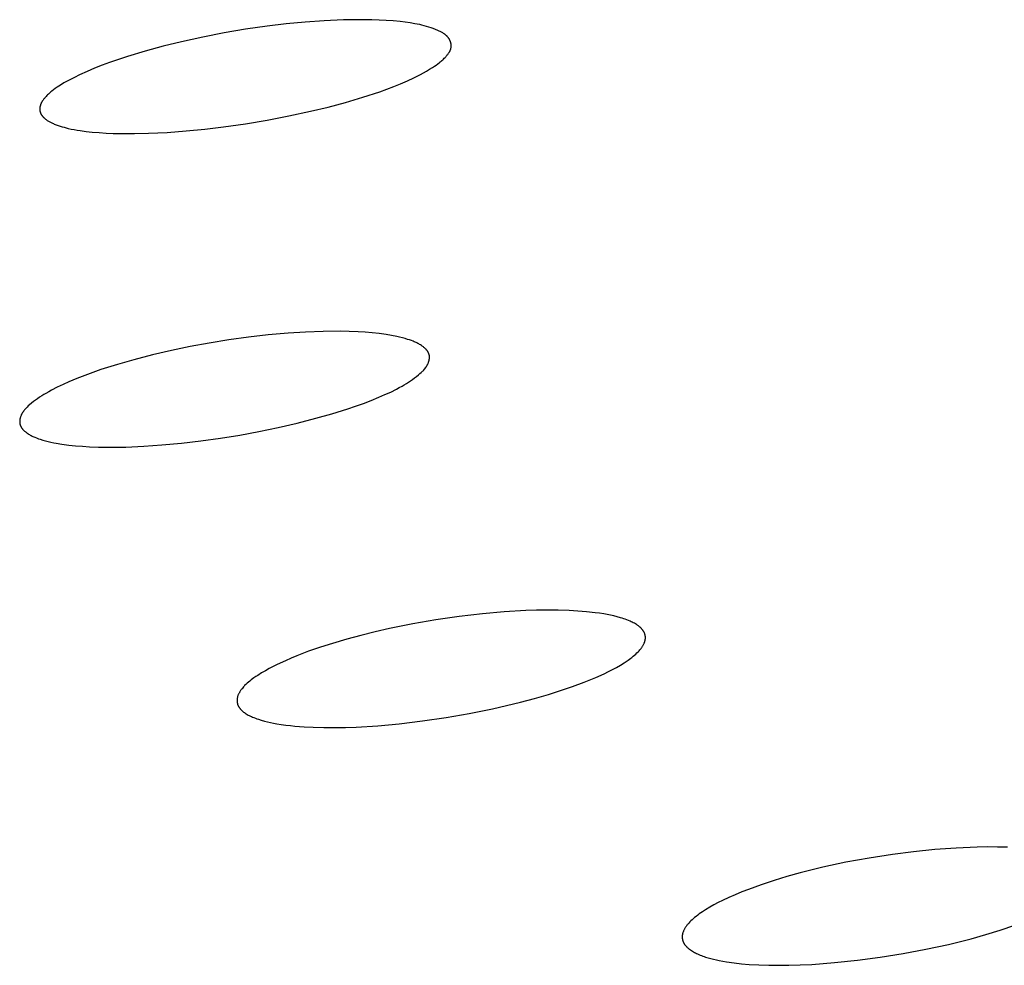
# Model space of a CAD drawing. Units: millimetres. Extents: x -600 to 458, y -1590 to 1598.
# Drawn here: x -368 to -355, y -251 to -240 of the extents above; entities that cross this region are included whole.
import ezdxf

# ---------------------------------------------------------------- set-up
doc = ezdxf.new("R2010")
doc.units = ezdxf.units.MM
doc.header["$MEASUREMENT"] = 0
doc.layers.add('Default', color=7, linetype='Continuous', true_color=0x000000)

msp = doc.modelspace()

# ---------------------------------------------------------------- linework, layer by layer
at = {"layer": 'Default', "color": 7, "true_color": 0xffffff}
for p, q in [((-364.218, -239.749), (-364.454, -239.778)), ((-363.981, -239.727), (-364.218, -239.749)), ((-363.744, -239.71), (-363.981, -239.727)), ((-363.506, -239.7), (-363.744, -239.71)), ((-363.33, -239.696), (-363.506, -239.7)), ((-363.153, -239.698), (-363.33, -239.696)), ((-363.064, -239.701), (-363.153, -239.698)), ((-362.976, -239.706), (-363.064, -239.701)), ((-362.888, -239.712), (-362.976, -239.706)), ((-362.8, -239.72), (-362.888, -239.712)), ((-362.739, -239.728), (-362.8, -239.72)), ((-362.678, -239.736), (-362.739, -239.728)), ((-362.618, -239.746), (-362.678, -239.736)), ((-362.588, -239.752), (-362.618, -239.746)), ((-362.558, -239.758), (-362.588, -239.752)), ((-364.989, -239.861), (-365.255, -239.912)), ((-364.722, -239.816), (-364.989, -239.861)), ((-364.454, -239.778), (-364.722, -239.816)), ((-362.53, -239.765), (-362.558, -239.758)), ((-362.501, -239.772), (-362.53, -239.765)), ((-362.473, -239.779), (-362.501, -239.772)), ((-362.445, -239.788), (-362.473, -239.779)), ((-362.417, -239.797), (-362.445, -239.788)), ((-362.39, -239.807), (-362.417, -239.797)), ((-362.362, -239.817), (-362.39, -239.807)), ((-362.335, -239.829), (-362.362, -239.817)), ((-362.316, -239.837), (-362.335, -239.829)), ((-362.306, -239.842), (-362.316, -239.837)), ((-362.297, -239.846), (-362.306, -239.842)), ((-362.288, -239.851), (-362.297, -239.846)), ((-362.279, -239.856), (-362.288, -239.851)), ((-362.27, -239.861), (-362.279, -239.856)), ((-362.262, -239.867), (-362.27, -239.861)), ((-362.253, -239.873), (-362.262, -239.867)), ((-362.249, -239.875), (-362.253, -239.873)), ((-365.519, -239.97), (-365.745, -240.025)), ((-365.255, -239.912), (-365.519, -239.97)), ((-362.245, -239.878), (-362.249, -239.875)), ((-362.241, -239.882), (-362.245, -239.878)), ((-362.237, -239.885), (-362.241, -239.882)), ((-362.233, -239.888), (-362.237, -239.885)), ((-362.23, -239.891), (-362.233, -239.888)), ((-362.226, -239.895), (-362.23, -239.891)), ((-362.222, -239.898), (-362.226, -239.895)), ((-362.219, -239.902), (-362.222, -239.898)), ((-362.215, -239.905), (-362.219, -239.902)), ((-362.212, -239.909), (-362.215, -239.905)), ((-362.208, -239.913), (-362.212, -239.909)), ((-362.205, -239.917), (-362.208, -239.913)), ((-362.202, -239.921), (-362.205, -239.917)), ((-362.2, -239.924), (-362.202, -239.921)), ((-362.198, -239.927), (-362.2, -239.924)), ((-362.196, -239.93), (-362.198, -239.927)), ((-362.194, -239.933), (-362.196, -239.93)), ((-362.192, -239.936), (-362.194, -239.933)), ((-362.19, -239.939), (-362.192, -239.936)), ((-362.188, -239.943), (-362.19, -239.939)), ((-362.186, -239.946), (-362.188, -239.943)), ((-362.184, -239.949), (-362.186, -239.946)), ((-362.183, -239.953), (-362.184, -239.949)), ((-362.181, -239.956), (-362.183, -239.953)), ((-362.18, -239.96), (-362.181, -239.956)), ((-362.178, -239.963), (-362.18, -239.96)), ((-362.177, -239.967), (-362.178, -239.963)), ((-362.176, -239.97), (-362.177, -239.967)), ((-362.174, -239.974), (-362.176, -239.97)), ((-362.173, -239.977), (-362.174, -239.974)), ((-362.172, -239.981), (-362.173, -239.977)), ((-362.171, -239.985), (-362.172, -239.981)), ((-362.17, -239.988), (-362.171, -239.985)), ((-362.17, -239.992), (-362.17, -239.988)), ((-362.169, -239.995), (-362.17, -239.992)), ((-362.168, -239.999), (-362.169, -239.995)), ((-365.97, -240.086), (-366.192, -240.153)), ((-365.745, -240.025), (-365.97, -240.086)), ((-362.205, -240.12), (-362.199, -240.113)), ((-362.199, -240.113), (-362.194, -240.105)), ((-362.194, -240.105), (-362.192, -240.101)), ((-362.192, -240.101), (-362.19, -240.097)), ((-362.19, -240.097), (-362.187, -240.094)), ((-362.187, -240.094), (-362.185, -240.09)), ((-362.185, -240.09), (-362.183, -240.086)), ((-362.183, -240.086), (-362.181, -240.082)), ((-362.181, -240.082), (-362.179, -240.078)), ((-362.179, -240.078), (-362.178, -240.074)), ((-362.178, -240.074), (-362.176, -240.069)), ((-362.176, -240.069), (-362.175, -240.065)), ((-362.175, -240.065), (-362.173, -240.061)), ((-362.173, -240.061), (-362.172, -240.057)), ((-362.172, -240.057), (-362.171, -240.053)), ((-362.171, -240.053), (-362.17, -240.049)), ((-362.17, -240.049), (-362.169, -240.044)), ((-362.169, -240.044), (-362.168, -240.04)), ((-362.168, -240.003), (-362.168, -239.999)), ((-362.167, -240.006), (-362.168, -240.003)), ((-362.168, -240.036), (-362.167, -240.034)), ((-362.168, -240.04), (-362.168, -240.036)), ((-362.167, -240.01), (-362.167, -240.006)), ((-362.167, -240.014), (-362.167, -240.01)), ((-362.167, -240.017), (-362.167, -240.014)), ((-362.167, -240.021), (-362.167, -240.017)), ((-362.167, -240.024), (-362.167, -240.021)), ((-362.167, -240.028), (-362.167, -240.024)), ((-362.167, -240.032), (-362.167, -240.028)), ((-362.167, -240.034), (-362.167, -240.032)), ((-366.413, -240.228), (-366.507, -240.263)), ((-366.303, -240.19), (-366.413, -240.228)), ((-366.192, -240.153), (-366.303, -240.19)), ((-362.333, -240.245), (-362.312, -240.229)), ((-362.312, -240.229), (-362.302, -240.221)), ((-362.302, -240.221), (-362.292, -240.212)), ((-362.292, -240.212), (-362.282, -240.203)), ((-362.282, -240.203), (-362.272, -240.195)), ((-362.272, -240.195), (-362.262, -240.185)), ((-362.262, -240.185), (-362.253, -240.176)), ((-362.253, -240.176), (-362.243, -240.166)), ((-362.243, -240.166), (-362.234, -240.156)), ((-362.234, -240.156), (-362.228, -240.149)), ((-362.228, -240.149), (-362.222, -240.142)), ((-362.222, -240.142), (-362.216, -240.135)), ((-362.216, -240.135), (-362.21, -240.128)), ((-362.21, -240.128), (-362.205, -240.12)), ((-366.693, -240.339), (-366.785, -240.38)), ((-366.601, -240.3), (-366.693, -240.339)), ((-366.507, -240.263), (-366.601, -240.3)), ((-362.55, -240.379), (-362.511, -240.358)), ((-362.511, -240.358), (-362.473, -240.336)), ((-362.473, -240.336), (-362.435, -240.313)), ((-362.435, -240.313), (-362.398, -240.29)), ((-362.398, -240.29), (-362.376, -240.275)), ((-362.376, -240.275), (-362.355, -240.261)), ((-362.355, -240.261), (-362.333, -240.245)), ((-366.981, -240.483), (-367.012, -240.502)), ((-366.949, -240.465), (-366.981, -240.483)), ((-366.917, -240.447), (-366.949, -240.465)), ((-366.851, -240.413), (-366.917, -240.447)), ((-366.785, -240.38), (-366.851, -240.413)), ((-362.795, -240.492), (-362.71, -240.456)), ((-362.71, -240.456), (-362.63, -240.418)), ((-362.63, -240.418), (-362.59, -240.399)), ((-362.59, -240.399), (-362.55, -240.379)), ((-367.153, -240.603), (-367.163, -240.612)), ((-367.142, -240.594), (-367.153, -240.603)), ((-367.132, -240.585), (-367.142, -240.594)), ((-367.11, -240.568), (-367.132, -240.585)), ((-367.088, -240.552), (-367.11, -240.568)), ((-367.066, -240.537), (-367.088, -240.552)), ((-367.043, -240.522), (-367.066, -240.537)), ((-367.012, -240.502), (-367.043, -240.522)), ((-363.267, -240.661), (-363.054, -240.591)), ((-363.054, -240.591), (-362.967, -240.56)), ((-362.967, -240.56), (-362.881, -240.527)), ((-362.881, -240.527), (-362.795, -240.492)), ((-367.259, -240.727), (-367.262, -240.731)), ((-367.257, -240.723), (-367.259, -240.727)), ((-367.255, -240.719), (-367.257, -240.723)), ((-367.253, -240.715), (-367.255, -240.719)), ((-367.25, -240.711), (-367.253, -240.715)), ((-367.245, -240.703), (-367.25, -240.711)), ((-367.24, -240.696), (-367.245, -240.703)), ((-367.235, -240.688), (-367.24, -240.696)), ((-367.229, -240.681), (-367.235, -240.688)), ((-367.223, -240.674), (-367.229, -240.681)), ((-367.217, -240.667), (-367.223, -240.674)), ((-367.211, -240.66), (-367.217, -240.667)), ((-367.202, -240.65), (-367.211, -240.66)), ((-367.192, -240.64), (-367.202, -240.65)), ((-367.183, -240.63), (-367.192, -240.64)), ((-367.173, -240.621), (-367.183, -240.63)), ((-367.163, -240.612), (-367.173, -240.621)), ((-363.698, -240.782), (-363.482, -240.725)), ((-363.482, -240.725), (-363.267, -240.661)), ((-367.279, -240.787), (-367.28, -240.791)), ((-367.28, -240.791), (-367.28, -240.795)), ((-367.28, -240.795), (-367.28, -240.798)), ((-367.28, -240.798), (-367.28, -240.802)), ((-367.28, -240.802), (-367.28, -240.806)), ((-367.28, -240.806), (-367.28, -240.809)), ((-367.28, -240.809), (-367.28, -240.813)), ((-367.28, -240.813), (-367.28, -240.817)), ((-367.28, -240.817), (-367.28, -240.821)), ((-367.28, -240.821), (-367.279, -240.824)), ((-367.278, -240.783), (-367.279, -240.787)), ((-367.279, -240.824), (-367.279, -240.828)), ((-367.279, -240.828), (-367.278, -240.832)), ((-367.277, -240.774), (-367.278, -240.778)), ((-367.278, -240.778), (-367.278, -240.783)), ((-367.278, -240.832), (-367.278, -240.835)), ((-367.278, -240.835), (-367.277, -240.839)), ((-367.276, -240.769), (-367.277, -240.774)), ((-367.277, -240.839), (-367.276, -240.843)), ((-367.275, -240.765), (-367.276, -240.769)), ((-367.276, -240.843), (-367.275, -240.846)), ((-367.273, -240.761), (-367.275, -240.765)), ((-367.275, -240.846), (-367.273, -240.85)), ((-367.272, -240.756), (-367.273, -240.761)), ((-367.273, -240.85), (-367.272, -240.854)), ((-367.27, -240.752), (-367.272, -240.756)), ((-367.269, -240.748), (-367.27, -240.752)), ((-367.267, -240.744), (-367.269, -240.748)), ((-367.265, -240.739), (-367.267, -240.744)), ((-367.264, -240.735), (-367.265, -240.739)), ((-367.262, -240.731), (-367.264, -240.735)), ((-364.184, -240.893), (-363.916, -240.835)), ((-363.916, -240.835), (-363.698, -240.782)), ((-367.272, -240.854), (-367.271, -240.857)), ((-367.271, -240.857), (-367.269, -240.861)), ((-367.269, -240.861), (-367.267, -240.864)), ((-367.267, -240.864), (-367.266, -240.868)), ((-367.266, -240.868), (-367.264, -240.871)), ((-367.264, -240.871), (-367.262, -240.875)), ((-367.262, -240.875), (-367.26, -240.878)), ((-367.26, -240.878), (-367.258, -240.881)), ((-367.258, -240.881), (-367.255, -240.884)), ((-367.255, -240.884), (-367.253, -240.888)), ((-367.253, -240.888), (-367.251, -240.891)), ((-367.251, -240.891), (-367.248, -240.894)), ((-367.248, -240.894), (-367.246, -240.897)), ((-367.246, -240.897), (-367.243, -240.9)), ((-367.243, -240.9), (-367.24, -240.903)), ((-367.24, -240.903), (-367.237, -240.907)), ((-367.237, -240.907), (-367.234, -240.91)), ((-367.234, -240.91), (-367.231, -240.913)), ((-367.231, -240.913), (-367.228, -240.916)), ((-367.228, -240.916), (-367.224, -240.919)), ((-367.224, -240.919), (-367.217, -240.926)), ((-367.217, -240.926), (-367.21, -240.931)), ((-367.21, -240.931), (-367.203, -240.937)), ((-367.203, -240.937), (-367.196, -240.942)), ((-367.196, -240.942), (-367.188, -240.948)), ((-367.188, -240.948), (-367.181, -240.953)), ((-367.181, -240.953), (-367.173, -240.957)), ((-367.173, -240.957), (-367.165, -240.962)), ((-367.165, -240.962), (-367.157, -240.966)), ((-367.157, -240.966), (-367.149, -240.971)), ((-367.149, -240.971), (-367.141, -240.975)), ((-367.141, -240.975), (-367.124, -240.983)), ((-364.724, -240.99), (-364.453, -240.944)), ((-364.453, -240.944), (-364.184, -240.893)), ((-367.124, -240.983), (-367.112, -240.988)), ((-367.112, -240.988), (-367.1, -240.993)), ((-367.1, -240.993), (-367.076, -241.003)), ((-367.076, -241.003), (-367.052, -241.012)), ((-367.052, -241.012), (-367.028, -241.02)), ((-367.028, -241.02), (-367.003, -241.027)), ((-367.003, -241.027), (-366.978, -241.034)), ((-366.978, -241.034), (-366.953, -241.041)), ((-366.953, -241.041), (-366.928, -241.047)), ((-366.928, -241.047), (-366.891, -241.055)), ((-366.891, -241.055), (-366.854, -241.062)), ((-366.854, -241.062), (-366.817, -241.069)), ((-366.817, -241.069), (-366.78, -241.074)), ((-366.78, -241.074), (-366.705, -241.084)), ((-366.705, -241.084), (-366.631, -241.093)), ((-366.631, -241.093), (-366.543, -241.1)), ((-365.93, -241.108), (-365.696, -241.097)), ((-365.696, -241.097), (-365.462, -241.079)), ((-365.462, -241.079), (-365.228, -241.057)), ((-365.228, -241.057), (-364.995, -241.028)), ((-364.995, -241.028), (-364.724, -240.99)), ((-366.543, -241.1), (-366.456, -241.106)), ((-366.456, -241.106), (-366.368, -241.11)), ((-366.368, -241.11), (-366.281, -241.112)), ((-366.281, -241.112), (-366.105, -241.112)), ((-366.105, -241.112), (-365.93, -241.108)), ((-364.686, -243.643), (-364.931, -243.677)), ((-364.441, -243.615), (-364.686, -243.643)), ((-364.195, -243.593), (-364.441, -243.615)), ((-363.977, -243.579), (-364.195, -243.593)), ((-363.759, -243.571), (-363.977, -243.579)), ((-363.542, -243.569), (-363.759, -243.571)), ((-363.433, -243.571), (-363.542, -243.569)), ((-363.324, -243.575), (-363.433, -243.571)), ((-363.237, -243.581), (-363.324, -243.575)), ((-363.15, -243.588), (-363.237, -243.581)), ((-363.063, -243.597), (-363.15, -243.588)), ((-362.977, -243.609), (-363.063, -243.597)), ((-362.909, -243.621), (-362.977, -243.609)), ((-362.841, -243.634), (-362.909, -243.621)), ((-362.808, -243.642), (-362.841, -243.634)), ((-362.774, -243.651), (-362.808, -243.642)), ((-362.741, -243.66), (-362.774, -243.651)), ((-362.708, -243.67), (-362.741, -243.66)), ((-365.411, -243.759), (-365.645, -243.808)), ((-365.175, -243.716), (-365.411, -243.759)), ((-364.931, -243.677), (-365.175, -243.716)), ((-362.685, -243.677), (-362.708, -243.67)), ((-362.661, -243.685), (-362.685, -243.677)), ((-362.638, -243.694), (-362.661, -243.685)), ((-362.626, -243.699), (-362.638, -243.694)), ((-362.615, -243.704), (-362.626, -243.699)), ((-362.604, -243.709), (-362.615, -243.704)), ((-362.592, -243.714), (-362.604, -243.709)), ((-362.581, -243.72), (-362.592, -243.714)), ((-362.57, -243.726), (-362.581, -243.72)), ((-362.559, -243.732), (-362.57, -243.726)), ((-362.549, -243.739), (-362.559, -243.732)), ((-362.538, -243.746), (-362.549, -243.739)), ((-362.527, -243.753), (-362.538, -243.746)), ((-362.52, -243.758), (-362.527, -243.753)), ((-362.513, -243.764), (-362.52, -243.758)), ((-362.506, -243.769), (-362.513, -243.764)), ((-362.499, -243.775), (-362.506, -243.769)), ((-362.493, -243.781), (-362.499, -243.775)), ((-362.486, -243.787), (-362.493, -243.781)), ((-362.483, -243.79), (-362.486, -243.787)), ((-362.48, -243.793), (-362.483, -243.79)), ((-365.879, -243.863), (-366.111, -243.923)), ((-365.645, -243.808), (-365.879, -243.863)), ((-362.477, -243.796), (-362.48, -243.793)), ((-362.474, -243.8), (-362.477, -243.796)), ((-362.472, -243.803), (-362.474, -243.8)), ((-362.469, -243.806), (-362.472, -243.803)), ((-362.466, -243.81), (-362.469, -243.806)), ((-362.464, -243.813), (-362.466, -243.81)), ((-362.461, -243.816), (-362.464, -243.813)), ((-362.459, -243.82), (-362.461, -243.816)), ((-362.457, -243.824), (-362.459, -243.82)), ((-362.455, -243.827), (-362.457, -243.824)), ((-362.452, -243.831), (-362.455, -243.827)), ((-362.451, -243.834), (-362.452, -243.831)), ((-362.449, -243.838), (-362.451, -243.834)), ((-362.447, -243.842), (-362.449, -243.838)), ((-362.445, -243.846), (-362.447, -243.842)), ((-362.444, -243.85), (-362.445, -243.846)), ((-362.443, -243.853), (-362.444, -243.85)), ((-362.442, -243.855), (-362.443, -243.853)), ((-362.442, -243.857), (-362.442, -243.855)), ((-362.441, -243.861), (-362.442, -243.857)), ((-362.44, -243.865), (-362.441, -243.861)), ((-362.439, -243.868), (-362.44, -243.865)), ((-362.438, -243.872), (-362.439, -243.868)), ((-362.439, -243.914), (-362.438, -243.91)), ((-362.438, -243.876), (-362.438, -243.872)), ((-362.438, -243.88), (-362.438, -243.876)), ((-362.437, -243.883), (-362.438, -243.88)), ((-362.438, -243.906), (-362.437, -243.903)), ((-362.438, -243.91), (-362.438, -243.906)), ((-362.437, -243.887), (-362.437, -243.883)), ((-362.437, -243.891), (-362.437, -243.887)), ((-362.437, -243.895), (-362.437, -243.891)), ((-362.437, -243.899), (-362.437, -243.895)), ((-362.437, -243.903), (-362.437, -243.899)), ((-366.316, -243.982), (-366.52, -244.046)), ((-366.111, -243.923), (-366.316, -243.982)), ((-362.501, -244.042), (-362.494, -244.034)), ((-362.494, -244.034), (-362.487, -244.025)), ((-362.487, -244.025), (-362.484, -244.021)), ((-362.484, -244.021), (-362.481, -244.016)), ((-362.481, -244.016), (-362.478, -244.012)), ((-362.478, -244.012), (-362.475, -244.007)), ((-362.475, -244.007), (-362.472, -244.003)), ((-362.472, -244.003), (-362.469, -243.998)), ((-362.469, -243.998), (-362.466, -243.993)), ((-362.466, -243.993), (-362.464, -243.988)), ((-362.464, -243.988), (-362.461, -243.984)), ((-362.461, -243.984), (-362.459, -243.979)), ((-362.459, -243.979), (-362.455, -243.971)), ((-362.455, -243.971), (-362.452, -243.964)), ((-362.452, -243.964), (-362.449, -243.956)), ((-362.449, -243.956), (-362.447, -243.949)), ((-362.447, -243.949), (-362.445, -243.945)), ((-362.445, -243.945), (-362.444, -243.941)), ((-362.444, -243.941), (-362.443, -243.937)), ((-362.443, -243.937), (-362.442, -243.934)), ((-362.442, -243.934), (-362.441, -243.93)), ((-362.441, -243.926), (-362.44, -243.922)), ((-362.441, -243.93), (-362.441, -243.926)), ((-362.44, -243.922), (-362.439, -243.918)), ((-362.439, -243.918), (-362.439, -243.914)), ((-366.821, -244.157), (-366.919, -244.199)), ((-366.721, -244.118), (-366.821, -244.157)), ((-366.621, -244.081), (-366.721, -244.118)), ((-366.52, -244.046), (-366.621, -244.081)), ((-362.647, -244.167), (-362.622, -244.149)), ((-362.622, -244.149), (-362.597, -244.13)), ((-362.597, -244.13), (-362.573, -244.11)), ((-362.573, -244.11), (-362.556, -244.096)), ((-362.556, -244.096), (-362.539, -244.082)), ((-362.539, -244.082), (-362.531, -244.074)), ((-362.531, -244.074), (-362.523, -244.066)), ((-362.523, -244.066), (-362.516, -244.059)), ((-362.516, -244.059), (-362.508, -244.051)), ((-362.508, -244.051), (-362.501, -244.042)), ((-367.064, -244.265), (-367.135, -244.302)), ((-366.992, -244.231), (-367.064, -244.265)), ((-366.919, -244.199), (-366.992, -244.231)), ((-362.847, -244.288), (-362.812, -244.269)), ((-362.812, -244.269), (-362.777, -244.25)), ((-362.777, -244.25), (-362.75, -244.234)), ((-362.75, -244.234), (-362.724, -244.218)), ((-362.724, -244.218), (-362.698, -244.201)), ((-362.698, -244.201), (-362.672, -244.184)), ((-362.672, -244.184), (-362.647, -244.167)), ((-367.283, -244.389), (-367.309, -244.407)), ((-367.257, -244.373), (-367.283, -244.389)), ((-367.231, -244.356), (-367.257, -244.373)), ((-367.205, -244.341), (-367.231, -244.356)), ((-367.17, -244.321), (-367.205, -244.341)), ((-367.135, -244.302), (-367.17, -244.321)), ((-363.161, -244.428), (-363.066, -244.389)), ((-363.066, -244.389), (-362.992, -244.357)), ((-362.992, -244.357), (-362.919, -244.324)), ((-362.919, -244.324), (-362.847, -244.288)), ((-367.447, -244.52), (-367.454, -244.528)), ((-367.439, -244.512), (-367.447, -244.52)), ((-367.423, -244.497), (-367.439, -244.512)), ((-367.407, -244.482), (-367.423, -244.497)), ((-367.383, -244.462), (-367.407, -244.482)), ((-367.359, -244.443), (-367.383, -244.462)), ((-367.334, -244.425), (-367.359, -244.443)), ((-367.309, -244.407), (-367.334, -244.425)), ((-363.453, -244.533), (-363.355, -244.5)), ((-363.355, -244.5), (-363.258, -244.465)), ((-363.258, -244.465), (-363.161, -244.428)), ((-367.524, -244.645), (-367.525, -244.652)), ((-367.522, -244.638), (-367.524, -244.645)), ((-367.519, -244.631), (-367.522, -244.638)), ((-367.517, -244.624), (-367.519, -244.631)), ((-367.514, -244.617), (-367.517, -244.624)), ((-367.512, -244.612), (-367.514, -244.617)), ((-367.51, -244.607), (-367.512, -244.612)), ((-367.508, -244.603), (-367.51, -244.607)), ((-367.505, -244.598), (-367.508, -244.603)), ((-367.503, -244.593), (-367.505, -244.598)), ((-367.5, -244.588), (-367.503, -244.593)), ((-367.497, -244.584), (-367.5, -244.588)), ((-367.494, -244.579), (-367.497, -244.584)), ((-367.491, -244.574), (-367.494, -244.579)), ((-367.488, -244.57), (-367.491, -244.574)), ((-367.485, -244.565), (-367.488, -244.57)), ((-367.482, -244.561), (-367.485, -244.565)), ((-367.476, -244.552), (-367.482, -244.561)), ((-367.469, -244.544), (-367.476, -244.552)), ((-367.462, -244.536), (-367.469, -244.544)), ((-367.454, -244.528), (-367.462, -244.536)), ((-363.848, -244.651), (-363.65, -244.594)), ((-363.65, -244.594), (-363.453, -244.533)), ((-367.529, -244.673), (-367.53, -244.677)), ((-367.53, -244.677), (-367.53, -244.68)), ((-367.53, -244.68), (-367.53, -244.684)), ((-367.53, -244.684), (-367.53, -244.688)), ((-367.53, -244.688), (-367.53, -244.691)), ((-367.53, -244.691), (-367.53, -244.695)), ((-367.53, -244.695), (-367.53, -244.698)), ((-367.53, -244.698), (-367.53, -244.702)), ((-367.53, -244.702), (-367.53, -244.705)), ((-367.53, -244.705), (-367.529, -244.709)), ((-367.528, -244.666), (-367.529, -244.67)), ((-367.529, -244.67), (-367.529, -244.673)), ((-367.529, -244.709), (-367.529, -244.712)), ((-367.529, -244.712), (-367.529, -244.716)), ((-367.529, -244.716), (-367.528, -244.719)), ((-367.527, -244.659), (-367.528, -244.663)), ((-367.528, -244.663), (-367.528, -244.666)), ((-367.528, -244.719), (-367.527, -244.722)), ((-367.526, -244.655), (-367.527, -244.659)), ((-367.527, -244.722), (-367.526, -244.726)), ((-367.525, -244.652), (-367.526, -244.655)), ((-367.526, -244.726), (-367.526, -244.729)), ((-367.526, -244.729), (-367.524, -244.733)), ((-367.524, -244.733), (-367.523, -244.736)), ((-367.523, -244.736), (-367.522, -244.74)), ((-367.522, -244.74), (-367.521, -244.743)), ((-367.521, -244.743), (-367.519, -244.747)), ((-367.519, -244.747), (-367.517, -244.75)), ((-367.517, -244.75), (-367.516, -244.753)), ((-367.516, -244.753), (-367.514, -244.757)), ((-367.514, -244.757), (-367.512, -244.76)), ((-367.512, -244.76), (-367.51, -244.763)), ((-367.51, -244.763), (-367.508, -244.766)), ((-367.508, -244.766), (-367.506, -244.77)), ((-364.557, -244.815), (-364.319, -244.766)), ((-364.319, -244.766), (-364.083, -244.711)), ((-364.083, -244.711), (-363.848, -244.651)), ((-367.506, -244.77), (-367.504, -244.773)), ((-367.504, -244.773), (-367.501, -244.776)), ((-367.501, -244.776), (-367.499, -244.779)), ((-367.499, -244.779), (-367.497, -244.782)), ((-367.497, -244.782), (-367.494, -244.785)), ((-367.494, -244.785), (-367.492, -244.788)), ((-367.492, -244.788), (-367.486, -244.794)), ((-367.486, -244.794), (-367.481, -244.799)), ((-367.481, -244.799), (-367.475, -244.805)), ((-367.475, -244.805), (-367.469, -244.81)), ((-367.469, -244.81), (-367.463, -244.815)), ((-367.463, -244.815), (-367.457, -244.82)), ((-367.457, -244.82), (-367.451, -244.825)), ((-367.451, -244.825), (-367.441, -244.833)), ((-367.441, -244.833), (-367.431, -244.84)), ((-367.431, -244.84), (-367.42, -244.847)), ((-367.42, -244.847), (-367.41, -244.853)), ((-367.41, -244.853), (-367.399, -244.86)), ((-367.399, -244.86), (-367.388, -244.865)), ((-367.388, -244.865), (-367.377, -244.871)), ((-367.377, -244.871), (-367.366, -244.876)), ((-367.366, -244.876), (-367.355, -244.881)), ((-367.355, -244.881), (-367.344, -244.886)), ((-367.344, -244.886), (-367.321, -244.895)), ((-365.036, -244.898), (-364.795, -244.859)), ((-364.795, -244.859), (-364.557, -244.815)), ((-367.321, -244.895), (-367.298, -244.904)), ((-367.298, -244.904), (-367.274, -244.911)), ((-367.274, -244.911), (-367.242, -244.921)), ((-367.242, -244.921), (-367.209, -244.931)), ((-367.209, -244.931), (-367.175, -244.939)), ((-367.175, -244.939), (-367.142, -244.947)), ((-367.142, -244.947), (-367.108, -244.954)), ((-367.108, -244.954), (-367.075, -244.96)), ((-367.075, -244.96), (-367.007, -244.972)), ((-367.007, -244.972), (-366.921, -244.983)), ((-366.921, -244.983), (-366.835, -244.992)), ((-366.835, -244.992), (-366.749, -244.999)), ((-366.749, -244.999), (-366.662, -245.004)), ((-366.662, -245.004), (-366.55, -245.008)), ((-366.55, -245.008), (-366.437, -245.01)), ((-366.437, -245.01), (-366.325, -245.01)), ((-366.325, -245.01), (-366.212, -245.008)), ((-366.212, -245.008), (-365.987, -244.998)), ((-365.987, -244.998), (-365.762, -244.982)), ((-365.762, -244.982), (-365.519, -244.96)), ((-365.519, -244.96), (-365.277, -244.932)), ((-365.277, -244.932), (-365.036, -244.898)), ((-361.777, -247.08), (-362.067, -247.114)), ((-361.508, -247.057), (-361.777, -247.08)), ((-361.24, -247.041), (-361.508, -247.057)), ((-361.105, -247.037), (-361.24, -247.041)), ((-360.971, -247.035), (-361.105, -247.037)), ((-360.836, -247.037), (-360.971, -247.035)), ((-360.702, -247.041), (-360.836, -247.037)), ((-360.593, -247.047), (-360.702, -247.041)), ((-360.485, -247.055), (-360.593, -247.047)), ((-360.377, -247.067), (-360.485, -247.055)), ((-360.323, -247.075), (-360.377, -247.067)), ((-360.27, -247.083), (-360.323, -247.075)), ((-360.228, -247.09), (-360.27, -247.083)), ((-360.187, -247.099), (-360.228, -247.09)), ((-362.645, -247.206), (-362.932, -247.264)), ((-362.357, -247.156), (-362.645, -247.206)), ((-362.067, -247.114), (-362.357, -247.156)), ((-360.145, -247.108), (-360.187, -247.099)), ((-360.104, -247.118), (-360.145, -247.108)), ((-360.064, -247.129), (-360.104, -247.118)), ((-360.043, -247.136), (-360.064, -247.129)), ((-360.023, -247.142), (-360.043, -247.136)), ((-360.003, -247.149), (-360.023, -247.142)), ((-359.984, -247.157), (-360.003, -247.149)), ((-359.964, -247.164), (-359.984, -247.157)), ((-359.944, -247.172), (-359.964, -247.164)), ((-359.931, -247.179), (-359.944, -247.172)), ((-359.917, -247.185), (-359.931, -247.179)), ((-359.903, -247.192), (-359.917, -247.185)), ((-359.89, -247.199), (-359.903, -247.192)), ((-359.877, -247.206), (-359.89, -247.199)), ((-359.864, -247.214), (-359.877, -247.206)), ((-359.858, -247.218), (-359.864, -247.214)), ((-363.111, -247.304), (-363.289, -247.349)), ((-362.932, -247.264), (-363.111, -247.304)), ((-359.851, -247.222), (-359.858, -247.218)), ((-359.845, -247.227), (-359.851, -247.222)), ((-359.839, -247.231), (-359.845, -247.227)), ((-359.831, -247.238), (-359.839, -247.231)), ((-359.823, -247.245), (-359.831, -247.238)), ((-359.819, -247.248), (-359.823, -247.245)), ((-359.815, -247.252), (-359.819, -247.248)), ((-359.811, -247.255), (-359.815, -247.252)), ((-359.807, -247.259), (-359.811, -247.255)), ((-359.803, -247.263), (-359.807, -247.259)), ((-359.8, -247.267), (-359.803, -247.263)), ((-359.796, -247.271), (-359.8, -247.267)), ((-359.793, -247.275), (-359.796, -247.271)), ((-359.79, -247.279), (-359.793, -247.275)), ((-359.786, -247.283), (-359.79, -247.279)), ((-359.783, -247.287), (-359.786, -247.283)), ((-359.78, -247.292), (-359.783, -247.287)), ((-359.778, -247.296), (-359.78, -247.292)), ((-359.775, -247.3), (-359.778, -247.296)), ((-359.772, -247.305), (-359.775, -247.3)), ((-359.77, -247.309), (-359.772, -247.305)), ((-359.768, -247.314), (-359.77, -247.309)), ((-359.766, -247.318), (-359.768, -247.314)), ((-359.764, -247.323), (-359.766, -247.318)), ((-359.762, -247.328), (-359.764, -247.323)), ((-359.76, -247.332), (-359.762, -247.328)), ((-359.759, -247.337), (-359.76, -247.332)), ((-359.757, -247.342), (-359.759, -247.337)), ((-363.643, -247.448), (-363.791, -247.496)), ((-363.466, -247.397), (-363.643, -247.448)), ((-363.289, -247.349), (-363.466, -247.397)), ((-359.776, -247.463), (-359.772, -247.455)), ((-359.772, -247.455), (-359.769, -247.448)), ((-359.769, -247.448), (-359.767, -247.443)), ((-359.767, -247.443), (-359.765, -247.438)), ((-359.765, -247.438), (-359.763, -247.433)), ((-359.763, -247.433), (-359.761, -247.428)), ((-359.761, -247.428), (-359.76, -247.423)), ((-359.76, -247.423), (-359.758, -247.418)), ((-359.758, -247.418), (-359.757, -247.413)), ((-359.756, -247.347), (-359.757, -247.342)), ((-359.757, -247.413), (-359.756, -247.408)), ((-359.755, -247.349), (-359.756, -247.347)), ((-359.756, -247.408), (-359.755, -247.403)), ((-359.755, -247.352), (-359.755, -247.349)), ((-359.755, -247.354), (-359.755, -247.352)), ((-359.754, -247.357), (-359.755, -247.354)), ((-359.755, -247.403), (-359.754, -247.398)), ((-359.754, -247.359), (-359.754, -247.357)), ((-359.753, -247.362), (-359.754, -247.359)), ((-359.754, -247.398), (-359.753, -247.392)), ((-359.753, -247.364), (-359.753, -247.362)), ((-359.753, -247.367), (-359.753, -247.364)), ((-359.753, -247.369), (-359.753, -247.367)), ((-359.753, -247.372), (-359.753, -247.369)), ((-359.753, -247.374), (-359.753, -247.372)), ((-359.753, -247.377), (-359.753, -247.374)), ((-359.753, -247.38), (-359.753, -247.377)), ((-359.753, -247.382), (-359.753, -247.38)), ((-359.753, -247.385), (-359.753, -247.382)), ((-359.753, -247.387), (-359.753, -247.385)), ((-359.753, -247.392), (-359.753, -247.387)), ((-363.939, -247.547), (-364.084, -247.603)), ((-363.791, -247.496), (-363.939, -247.547)), ((-359.888, -247.596), (-359.873, -247.582)), ((-359.873, -247.582), (-359.858, -247.568)), ((-359.858, -247.568), (-359.843, -247.554)), ((-359.843, -247.554), (-359.832, -247.542)), ((-359.832, -247.542), (-359.821, -247.53)), ((-359.821, -247.53), (-359.816, -247.524)), ((-359.816, -247.524), (-359.811, -247.517)), ((-359.811, -247.517), (-359.806, -247.511)), ((-359.806, -247.511), (-359.801, -247.504)), ((-359.801, -247.504), (-359.796, -247.498)), ((-359.796, -247.498), (-359.792, -247.491)), ((-359.792, -247.491), (-359.787, -247.484)), ((-359.787, -247.484), (-359.783, -247.477)), ((-359.783, -247.477), (-359.779, -247.47)), ((-359.779, -247.47), (-359.776, -247.463)), ((-364.228, -247.664), (-364.33, -247.71)), ((-364.157, -247.633), (-364.228, -247.664)), ((-364.084, -247.603), (-364.157, -247.633)), ((-360.064, -247.719), (-360.016, -247.689)), ((-360.016, -247.689), (-359.992, -247.674)), ((-359.992, -247.674), (-359.969, -247.658)), ((-359.969, -247.658), (-359.936, -247.634)), ((-359.936, -247.634), (-359.92, -247.622)), ((-359.92, -247.622), (-359.904, -247.609)), ((-359.904, -247.609), (-359.888, -247.596)), ((-364.525, -247.816), (-364.572, -247.846)), ((-364.477, -247.788), (-364.525, -247.816)), ((-364.429, -247.761), (-364.477, -247.788)), ((-364.38, -247.735), (-364.429, -247.761)), ((-364.33, -247.71), (-364.38, -247.735)), ((-360.368, -247.871), (-360.264, -247.825)), ((-360.264, -247.825), (-360.213, -247.8)), ((-360.213, -247.8), (-360.163, -247.774)), ((-360.163, -247.774), (-360.113, -247.748)), ((-360.113, -247.748), (-360.064, -247.719)), ((-364.702, -247.945), (-364.718, -247.959)), ((-364.686, -247.93), (-364.702, -247.945)), ((-364.67, -247.917), (-364.686, -247.93)), ((-364.653, -247.903), (-364.67, -247.917)), ((-364.635, -247.89), (-364.653, -247.903)), ((-364.618, -247.877), (-364.635, -247.89)), ((-364.595, -247.861), (-364.618, -247.877)), ((-364.572, -247.846), (-364.595, -247.861)), ((-360.66, -247.985), (-360.513, -247.931)), ((-360.513, -247.931), (-360.368, -247.871)), ((-364.807, -248.072), (-364.81, -248.079)), ((-364.803, -248.066), (-364.807, -248.072)), ((-364.8, -248.059), (-364.803, -248.066)), ((-364.796, -248.053), (-364.8, -248.059)), ((-364.793, -248.047), (-364.796, -248.053)), ((-364.789, -248.041), (-364.793, -248.047)), ((-364.785, -248.035), (-364.789, -248.041)), ((-364.781, -248.029), (-364.785, -248.035)), ((-364.776, -248.023), (-364.781, -248.029)), ((-364.772, -248.018), (-364.776, -248.023)), ((-364.767, -248.012), (-364.772, -248.018)), ((-364.758, -248.001), (-364.767, -248.012)), ((-364.749, -247.99), (-364.758, -248.001)), ((-364.741, -247.982), (-364.749, -247.99)), ((-364.734, -247.974), (-364.741, -247.982)), ((-364.718, -247.959), (-364.734, -247.974)), ((-360.957, -248.083), (-360.808, -248.036)), ((-360.808, -248.036), (-360.66, -247.985)), ((-364.828, -248.143), (-364.829, -248.146)), ((-364.829, -248.146), (-364.829, -248.149)), ((-364.829, -248.149), (-364.829, -248.152)), ((-364.829, -248.152), (-364.829, -248.155)), ((-364.829, -248.155), (-364.829, -248.157)), ((-364.829, -248.157), (-364.829, -248.16)), ((-364.829, -248.16), (-364.829, -248.163)), ((-364.829, -248.163), (-364.829, -248.166)), ((-364.829, -248.166), (-364.829, -248.169)), ((-364.829, -248.169), (-364.829, -248.172)), ((-364.829, -248.172), (-364.828, -248.174)), ((-364.827, -248.135), (-364.828, -248.14)), ((-364.828, -248.14), (-364.828, -248.143)), ((-364.828, -248.174), (-364.828, -248.177)), ((-364.828, -248.177), (-364.828, -248.179)), ((-364.828, -248.179), (-364.827, -248.184)), ((-364.826, -248.129), (-364.827, -248.135)), ((-364.827, -248.184), (-364.826, -248.188)), ((-364.825, -248.123), (-364.826, -248.129)), ((-364.826, -248.188), (-364.825, -248.193)), ((-364.824, -248.118), (-364.825, -248.123)), ((-364.825, -248.193), (-364.824, -248.198)), ((-364.822, -248.112), (-364.824, -248.118)), ((-364.821, -248.107), (-364.822, -248.112)), ((-364.819, -248.101), (-364.821, -248.107)), ((-364.817, -248.096), (-364.819, -248.101)), ((-364.815, -248.09), (-364.817, -248.096)), ((-364.813, -248.085), (-364.815, -248.09)), ((-364.81, -248.079), (-364.813, -248.085)), ((-361.478, -248.222), (-361.304, -248.179)), ((-361.304, -248.179), (-361.13, -248.133)), ((-361.13, -248.133), (-360.957, -248.083)), ((-364.824, -248.198), (-364.822, -248.202)), ((-364.822, -248.202), (-364.821, -248.207)), ((-364.821, -248.207), (-364.819, -248.211)), ((-364.819, -248.211), (-364.817, -248.216)), ((-364.817, -248.216), (-364.815, -248.22)), ((-364.815, -248.22), (-364.813, -248.224)), ((-364.813, -248.224), (-364.811, -248.229)), ((-364.811, -248.229), (-364.809, -248.233)), ((-364.809, -248.233), (-364.806, -248.237)), ((-364.806, -248.237), (-364.804, -248.241)), ((-364.804, -248.241), (-364.801, -248.245)), ((-364.801, -248.245), (-364.798, -248.25)), ((-364.798, -248.25), (-364.795, -248.254)), ((-364.795, -248.254), (-364.791, -248.259)), ((-364.791, -248.259), (-364.788, -248.263)), ((-364.788, -248.263), (-364.784, -248.267)), ((-364.784, -248.267), (-364.78, -248.272)), ((-364.78, -248.272), (-364.776, -248.276)), ((-364.776, -248.276), (-364.772, -248.28)), ((-364.772, -248.28), (-364.768, -248.284)), ((-364.768, -248.284), (-364.764, -248.287)), ((-364.764, -248.287), (-364.76, -248.291)), ((-364.76, -248.291), (-364.756, -248.295)), ((-364.756, -248.295), (-364.751, -248.298)), ((-364.751, -248.298), (-364.747, -248.302)), ((-364.747, -248.302), (-364.738, -248.309)), ((-364.738, -248.309), (-364.732, -248.313)), ((-364.732, -248.313), (-364.726, -248.317)), ((-364.726, -248.317), (-364.714, -248.325)), ((-361.942, -248.32), (-361.654, -248.262)), ((-361.654, -248.262), (-361.478, -248.222)), ((-364.714, -248.325), (-364.702, -248.332)), ((-364.702, -248.332), (-364.689, -248.339)), ((-364.689, -248.339), (-364.676, -248.346)), ((-364.676, -248.346), (-364.663, -248.352)), ((-364.663, -248.352), (-364.65, -248.358)), ((-364.65, -248.358), (-364.637, -248.364)), ((-364.637, -248.364), (-364.619, -248.371)), ((-364.619, -248.371), (-364.601, -248.379)), ((-364.601, -248.379), (-364.583, -248.385)), ((-364.583, -248.385), (-364.564, -248.392)), ((-364.564, -248.392), (-364.527, -248.404)), ((-364.527, -248.404), (-364.489, -248.414)), ((-364.489, -248.414), (-364.451, -248.424)), ((-364.451, -248.424), (-364.413, -248.433)), ((-364.413, -248.433), (-364.375, -248.44)), ((-364.375, -248.44), (-364.336, -248.447)), ((-362.814, -248.447), (-362.522, -248.413)), ((-362.522, -248.413), (-362.231, -248.37)), ((-362.231, -248.37), (-361.942, -248.32)), ((-364.336, -248.447), (-364.28, -248.456)), ((-364.28, -248.456), (-364.223, -248.464)), ((-364.223, -248.464), (-364.166, -248.471)), ((-364.166, -248.471), (-364.109, -248.477)), ((-364.109, -248.477), (-363.995, -248.486)), ((-363.995, -248.486), (-363.881, -248.491)), ((-363.881, -248.491), (-363.748, -248.495)), ((-363.748, -248.495), (-363.614, -248.496)), ((-363.614, -248.496), (-363.48, -248.493)), ((-363.48, -248.493), (-363.347, -248.488)), ((-363.347, -248.488), (-363.08, -248.472)), ((-363.08, -248.472), (-362.814, -248.447)), ((-356.156, -250.011), (-356.419, -250.038)), ((-355.892, -249.992), (-356.156, -250.011)), ((-355.628, -249.981), (-355.892, -249.992)), ((-355.503, -249.979), (-355.628, -249.981)), ((-355.378, -249.98), (-355.503, -249.979)), ((-355.253, -249.983), (-355.378, -249.98)), ((-356.972, -250.117), (-357.26, -250.17)), ((-356.682, -250.072), (-356.972, -250.117)), ((-356.419, -250.038), (-356.682, -250.072)), ((-357.546, -250.232), (-357.831, -250.302)), ((-357.26, -250.17), (-357.546, -250.232)), ((-358.154, -250.396), (-358.314, -250.449)), ((-357.993, -250.347), (-358.154, -250.396)), ((-357.831, -250.302), (-357.993, -250.347)), ((-358.472, -250.506), (-358.554, -250.538)), ((-358.314, -250.449), (-358.472, -250.506)), ((-358.716, -250.607), (-358.796, -250.645)), ((-358.636, -250.572), (-358.716, -250.607)), ((-358.554, -250.538), (-358.636, -250.572)), ((-359.004, -250.759), (-359.044, -250.785)), ((-358.953, -250.728), (-359.004, -250.759)), ((-358.901, -250.699), (-358.953, -250.728)), ((-358.849, -250.671), (-358.901, -250.699)), ((-358.796, -250.645), (-358.849, -250.671)), ((-359.173, -250.885), (-359.187, -250.898)), ((-359.159, -250.873), (-359.173, -250.885)), ((-359.141, -250.857), (-359.159, -250.873)), ((-359.122, -250.842), (-359.141, -250.857)), ((-359.103, -250.827), (-359.122, -250.842)), ((-359.084, -250.812), (-359.103, -250.827)), ((-359.064, -250.799), (-359.084, -250.812)), ((-359.044, -250.785), (-359.064, -250.799)), ((-359.272, -251.009), (-359.275, -251.015)), ((-359.268, -251.002), (-359.272, -251.009)), ((-359.265, -250.996), (-359.268, -251.002)), ((-359.261, -250.99), (-359.265, -250.996)), ((-359.258, -250.984), (-359.261, -250.99)), ((-359.253, -250.976), (-359.258, -250.984)), ((-359.247, -250.968), (-359.253, -250.976)), ((-359.242, -250.961), (-359.247, -250.968)), ((-359.236, -250.953), (-359.242, -250.961)), ((-359.231, -250.946), (-359.236, -250.953)), ((-359.225, -250.939), (-359.231, -250.946)), ((-359.219, -250.932), (-359.225, -250.939)), ((-359.213, -250.925), (-359.219, -250.932)), ((-359.2, -250.911), (-359.213, -250.925)), ((-359.187, -250.898), (-359.2, -250.911)), ((-355.342, -251.014), (-355.163, -250.953)), ((-359.294, -251.079), (-359.295, -251.082)), ((-359.295, -251.082), (-359.295, -251.086)), ((-359.295, -251.086), (-359.295, -251.089)), ((-359.295, -251.089), (-359.295, -251.092)), ((-359.295, -251.092), (-359.295, -251.095)), ((-359.295, -251.095), (-359.295, -251.099)), ((-359.295, -251.099), (-359.295, -251.102)), ((-359.295, -251.102), (-359.295, -251.105)), ((-359.295, -251.105), (-359.295, -251.108)), ((-359.295, -251.108), (-359.294, -251.111)), ((-359.293, -251.072), (-359.294, -251.075)), ((-359.294, -251.075), (-359.294, -251.079)), ((-359.294, -251.111), (-359.294, -251.114)), ((-359.294, -251.114), (-359.294, -251.118)), ((-359.294, -251.118), (-359.293, -251.121)), ((-359.292, -251.065), (-359.293, -251.068)), ((-359.293, -251.068), (-359.293, -251.072)), ((-359.293, -251.121), (-359.293, -251.124)), ((-359.293, -251.124), (-359.292, -251.127)), ((-359.291, -251.061), (-359.292, -251.065)), ((-359.292, -251.127), (-359.291, -251.13)), ((-359.29, -251.055), (-359.291, -251.058)), ((-359.291, -251.058), (-359.291, -251.061)), ((-359.291, -251.13), (-359.291, -251.133)), ((-359.291, -251.133), (-359.29, -251.137)), ((-359.289, -251.051), (-359.29, -251.055)), ((-359.288, -251.048), (-359.289, -251.051)), ((-359.286, -251.041), (-359.288, -251.048)), ((-359.283, -251.035), (-359.286, -251.041)), ((-359.281, -251.028), (-359.283, -251.035)), ((-359.278, -251.022), (-359.281, -251.028)), ((-359.275, -251.015), (-359.278, -251.022)), ((-355.985, -251.19), (-355.705, -251.12)), ((-355.705, -251.12), (-355.523, -251.069)), ((-355.523, -251.069), (-355.342, -251.014)), ((-359.29, -251.137), (-359.289, -251.14)), ((-359.289, -251.14), (-359.288, -251.143)), ((-359.288, -251.143), (-359.287, -251.146)), ((-359.287, -251.146), (-359.286, -251.149)), ((-359.286, -251.149), (-359.285, -251.152)), ((-359.285, -251.152), (-359.284, -251.155)), ((-359.284, -251.155), (-359.283, -251.158)), ((-359.283, -251.158), (-359.282, -251.161)), ((-359.282, -251.161), (-359.281, -251.164)), ((-359.281, -251.164), (-359.279, -251.167)), ((-359.279, -251.167), (-359.278, -251.17)), ((-359.278, -251.17), (-359.276, -251.173)), ((-359.276, -251.173), (-359.275, -251.176)), ((-359.275, -251.176), (-359.273, -251.178)), ((-359.273, -251.178), (-359.272, -251.181)), ((-359.272, -251.181), (-359.27, -251.184)), ((-359.27, -251.184), (-359.269, -251.187)), ((-359.269, -251.187), (-359.265, -251.191)), ((-359.265, -251.191), (-359.262, -251.196)), ((-359.262, -251.196), (-359.259, -251.201)), ((-359.259, -251.201), (-359.255, -251.205)), ((-359.255, -251.205), (-359.252, -251.209)), ((-359.252, -251.209), (-359.248, -251.214)), ((-359.248, -251.214), (-359.244, -251.218)), ((-359.244, -251.218), (-359.24, -251.222)), ((-359.24, -251.222), (-359.236, -251.226)), ((-359.236, -251.226), (-359.232, -251.23)), ((-359.232, -251.23), (-359.227, -251.233)), ((-359.227, -251.233), (-359.223, -251.237)), ((-359.223, -251.237), (-359.214, -251.244)), ((-359.214, -251.244), (-359.205, -251.251)), ((-359.205, -251.251), (-359.193, -251.259)), ((-356.551, -251.304), (-356.267, -251.251)), ((-356.267, -251.251), (-355.985, -251.19)), ((-359.193, -251.259), (-359.181, -251.267)), ((-359.181, -251.267), (-359.169, -251.275)), ((-359.169, -251.275), (-359.157, -251.282)), ((-359.157, -251.282), (-359.144, -251.289)), ((-359.144, -251.289), (-359.132, -251.296)), ((-359.132, -251.296), (-359.119, -251.302)), ((-359.119, -251.302), (-359.106, -251.309)), ((-359.106, -251.309), (-359.09, -251.316)), ((-359.09, -251.316), (-359.074, -251.323)), ((-359.074, -251.323), (-359.057, -251.329)), ((-359.057, -251.329), (-359.041, -251.335)), ((-359.041, -251.335), (-359.024, -251.341)), ((-359.024, -251.341), (-359.008, -251.347)), ((-359.008, -251.347), (-358.974, -251.357)), ((-358.974, -251.357), (-358.94, -251.367)), ((-358.94, -251.367), (-358.905, -251.375)), ((-358.905, -251.375), (-358.87, -251.383)), ((-357.118, -251.387), (-356.836, -251.35)), ((-356.836, -251.35), (-356.551, -251.304)), ((-358.87, -251.383), (-358.836, -251.39)), ((-358.836, -251.39), (-358.789, -251.399)), ((-358.789, -251.399), (-358.743, -251.407)), ((-358.743, -251.407), (-358.651, -251.42)), ((-358.651, -251.42), (-358.558, -251.43)), ((-358.558, -251.43), (-358.464, -251.438)), ((-358.464, -251.438), (-358.341, -251.445)), ((-358.341, -251.445), (-358.218, -251.449)), ((-358.218, -251.449), (-358.094, -251.45)), ((-358.094, -251.45), (-357.971, -251.449)), ((-357.971, -251.449), (-357.828, -251.444)), ((-357.828, -251.444), (-357.686, -251.438)), ((-357.686, -251.438), (-357.402, -251.417)), ((-357.402, -251.417), (-357.118, -251.387))]:
    msp.add_line(p, q, dxfattribs=at)

doc.saveas('drawing.dxf')
